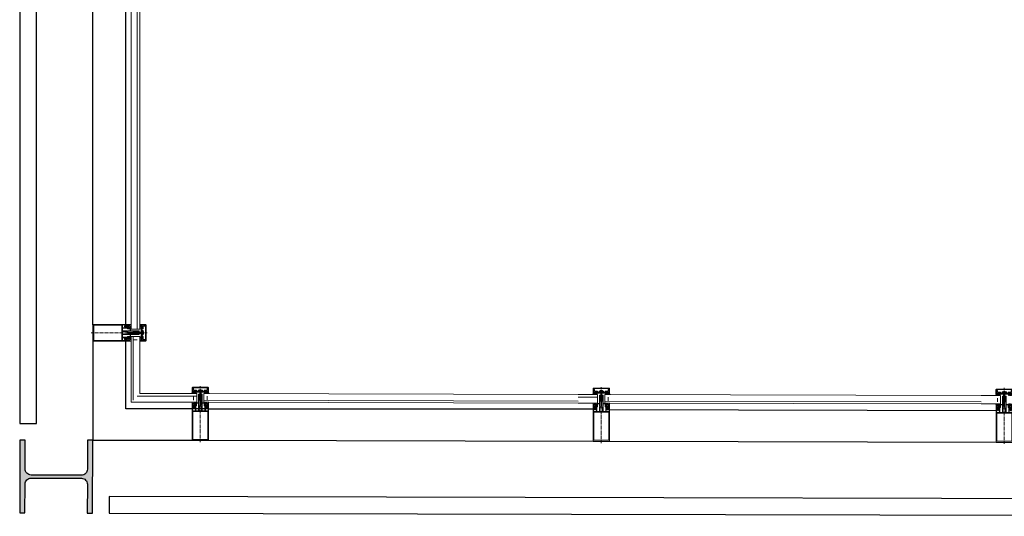
# Model space of a CAD drawing. Units: metres. Extents: x 587 to 951, y 167 to 411.
# Drawn here: x 751 to 754, y 311 to 313 of the extents above; entities that cross this region are included whole.
import ezdxf

# ---------------------------------------------------------------- set-up
doc = ezdxf.new("R2010")
doc.units = ezdxf.units.M
doc.layers.add('PROIEZIONE', color=251, linetype='Continuous')
doc.layers.add('SEZIONE', color=1, linetype='Continuous')

# ---------------------------------------------------------------- blocks, each defined once
blk = doc.blocks.new('PP_progetto$0$MONTANTE')
at = {"linetype": 'Continuous', "lineweight": 0}
for p, q in [((3289.6508, 671.935), (3289.6508, 671.9282)), ((3289.6508, 671.9263), (3289.6508, 671.9245)), ((3289.6508, 671.9226), (3289.6508, 671.9132)), ((3289.6508, 671.9113), (3289.6508, 671.9094)), ((3289.6508, 671.9076), (3289.6508, 671.8982)), ((3289.6508, 671.8963), (3289.6508, 671.8945)), ((3289.6508, 671.8926), (3289.6508, 671.8832)), ((3289.6508, 671.8813), (3289.6508, 671.8795)), ((3289.6508, 671.8776), (3289.6508, 671.8682)), ((3289.6508, 671.8663), (3289.6508, 671.8645)), ((3289.6508, 671.8626), (3289.6508, 671.8532)), ((3289.6274, 671.833), (3289.6274, 671.8398)), ((3289.6274, 671.8266), (3289.6274, 671.8298)), ((3289.6277, 671.8401), (3289.6356, 671.8401)), ((3289.6289, 671.8265), (3289.6289, 671.8251)), ((3289.6344, 671.8251), (3289.6344, 671.8265)), ((3289.6356, 671.8263), (3289.6347, 671.8263)), ((3289.6359, 671.8398), (3289.6359, 671.833)), ((3289.6359, 671.8298), (3289.6359, 671.8266)), ((3289.6377, 671.8401), (3289.6451, 671.8401)), ((3289.6466, 671.8248), (3289.6466, 671.8242)), ((3289.6508, 671.8513), (3289.6508, 671.8495)), ((3289.6508, 671.8476), (3289.6508, 671.8382)), ((3289.6508, 671.8364), (3289.6508, 671.8345)), ((3289.6508, 671.8326), (3289.6508, 671.8232)), ((3289.6551, 671.8242), (3289.6551, 671.8248)), ((3289.6566, 671.8401), (3289.6641, 671.8401)), ((3289.6659, 671.8266), (3289.6659, 671.8298)), ((3289.6667, 671.8272), (3289.6679, 671.8284)), ((3289.6723, 671.8284), (3289.6735, 671.8272)), ((3289.6743, 671.8298), (3289.6743, 671.8266)), ((3289.6255, 671.8141), (3289.6254, 671.8142)), ((3289.6327, 671.8187), (3289.6338, 671.8223)), ((3289.6349, 671.8181), (3289.6331, 671.8181)), ((3289.6342, 671.8226), (3289.6349, 671.8226)), ((3289.6354, 671.8221), (3289.6354, 671.8186)), ((3289.6356, 671.8141), (3289.6358, 671.8144)), ((3289.6361, 671.8141), (3289.6359, 671.8143)), ((3289.6394, 671.8191), (3289.6373, 671.8191)), ((3289.6394, 671.8141), (3289.6394, 671.8158)), ((3289.6468, 671.7994), (3289.6468, 671.8033)), ((3289.6483, 671.8081), (3289.6483, 671.8081)), ((3289.6533, 671.8171), (3289.6484, 671.8184)), ((3289.6533, 671.8156), (3289.6484, 671.817)), ((3289.6533, 671.8141), (3289.6484, 671.8155)), ((3289.6533, 671.8126), (3289.6484, 671.814)), ((3289.6533, 671.8111), (3289.6484, 671.8125)), ((3289.6533, 671.8096), (3289.6484, 671.811)), ((3289.6533, 671.8081), (3289.6484, 671.8094)), ((3289.6533, 671.8066), (3289.6484, 671.8079)), ((3289.6533, 671.8051), (3289.6484, 671.8064)), ((3289.6533, 671.8036), (3289.6484, 671.805)), ((3289.6533, 671.8021), (3289.6484, 671.8035)), ((3289.6533, 671.8006), (3289.6484, 671.802)), ((3289.6497, 671.8001), (3289.6484, 671.8005)), ((3289.6533, 671.7961), (3289.6484, 671.7975)), ((3289.6533, 671.7946), (3289.6484, 671.7959)), ((3289.6489, 671.7979), (3289.6489, 671.7952)), ((3289.6489, 671.796), (3289.6489, 671.7841)), ((3289.6531, 671.8187), (3289.649, 671.8198)), ((3289.6523, 671.8204), (3289.6499, 671.821)), ((3289.6533, 671.7976), (3289.6499, 671.7985)), ((3289.6508, 671.8214), (3289.6508, 671.8195)), ((3289.6508, 671.8176), (3289.6508, 671.8082)), ((3289.6508, 671.8064), (3289.6508, 671.8045)), ((3289.6508, 671.8026), (3289.6508, 671.7932)), ((3289.6529, 671.7952), (3289.6529, 671.7979)), ((3289.6529, 671.7841), (3289.6529, 671.796)), ((3289.6548, 671.8033), (3289.6548, 671.7994)), ((3289.6623, 671.8191), (3289.6643, 671.8191)), ((3289.6623, 671.8141), (3289.6623, 671.8158)), ((3289.6656, 671.8141), (3289.6646, 671.8141)), ((3289.6656, 671.8141), (3289.6659, 671.8144)), ((3289.6664, 671.8151), (3289.6665, 671.8151)), ((3289.6711, 671.8187), (3289.6722, 671.8223)), ((3289.6733, 671.8181), (3289.6716, 671.8181)), ((3289.6727, 671.8226), (3289.6733, 671.8226)), ((3289.6738, 671.8221), (3289.6738, 671.8186)), ((3289.6762, 671.8141), (3289.6763, 671.8143)), ((3289.627, 671.7817), (3289.627, 671.7709)), ((3289.6738, 671.7691), (3289.6278, 671.7691)), ((3289.6302, 671.7806), (3289.6302, 671.7826)), ((3289.6367, 671.7801), (3289.6307, 671.7801)), ((3289.6326, 671.7808), (3289.6313, 671.7822)), ((3289.6345, 671.7807), (3289.6329, 671.7807)), ((3289.634, 671.788), (3289.6339, 671.7881)), ((3289.6362, 671.7822), (3289.6348, 671.7808)), ((3289.6372, 671.7826), (3289.6372, 671.7806)), ((3289.6383, 671.7841), (3289.6373, 671.7841)), ((3289.6377, 671.788), (3289.6377, 671.788)), ((3289.6442, 671.7799), (3289.6575, 671.7799)), ((3289.6442, 671.778), (3289.6443, 671.778)), ((3289.6533, 671.7931), (3289.6484, 671.7945)), ((3289.6533, 671.7916), (3289.6484, 671.793)), ((3289.6533, 671.7901), (3289.6484, 671.7915)), ((3289.6533, 671.7886), (3289.6484, 671.79)), ((3289.6533, 671.7871), (3289.6484, 671.7885)), ((3289.6533, 671.7856), (3289.6484, 671.787)), ((3289.6533, 671.7841), (3289.6484, 671.7855)), ((3289.6508, 671.7914), (3289.6508, 671.7895)), ((3289.6508, 671.7876), (3289.6508, 671.7783)), ((3289.6508, 671.7764), (3289.6508, 671.7745)), ((3289.6508, 671.7726), (3289.6508, 671.7658)), ((3289.6575, 671.778), (3289.6575, 671.778)), ((3289.6641, 671.7879), (3289.6639, 671.7881)), ((3289.6645, 671.7806), (3289.6645, 671.7826)), ((3289.671, 671.7801), (3289.665, 671.7801)), ((3289.666, 671.7841), (3289.666, 671.7827)), ((3289.667, 671.782), (3289.667, 671.7839)), ((3289.6675, 671.7844), (3289.6685, 671.7844)), ((3289.6685, 671.7815), (3289.6675, 671.7815)), ((3289.669, 671.7839), (3289.669, 671.782)), ((3289.67, 671.7827), (3289.67, 671.7841)), ((3289.6715, 671.7826), (3289.6715, 671.7806))]:
    blk.add_line(p, q, dxfattribs=at)
for points in [[(3289.674, 671.8263), (3289.6732, 671.8263), (3289.673, 671.8263), (3289.6729, 671.8261), (3289.6728, 671.826), (3289.6728, 671.8259), (3289.6729, 671.8258), (3289.6729, 671.8257), (3289.6734, 671.8252), (3289.6737, 671.8251), (3289.6755, 671.8251), (3289.6757, 671.8251), (3289.6758, 671.8253), (3289.6758, 671.8254), (3289.6758, 671.9291), (3289.6758, 671.9293), (3289.6757, 671.9296), (3289.6755, 671.9298), (3289.6754, 671.9299), (3289.6751, 671.93), (3289.6748, 671.9301), (3289.6269, 671.9301), (3289.6266, 671.93), (3289.6264, 671.9299), (3289.6262, 671.9298), (3289.626, 671.9296), (3289.6259, 671.9293), (3289.6259, 671.9291), (3289.6259, 671.8254), (3289.6259, 671.8253), (3289.626, 671.8251), (3289.6262, 671.8251), (3289.628, 671.8251), (3289.6283, 671.8252), (3289.6288, 671.8257), (3289.6288, 671.8258), (3289.6289, 671.8259), (3289.6289, 671.826), (3289.6288, 671.8261), (3289.6287, 671.8263), (3289.6286, 671.8263), (3289.6277, 671.8263)], [(3289.6285, 671.8248), (3289.6274, 671.8251), (3289.6262, 671.8251), (3289.626, 671.8251), (3289.6259, 671.8249), (3289.6259, 671.8248), (3289.6259, 671.8152), (3289.6254, 671.8144), (3289.6254, 671.8143), (3289.6254, 671.8142), (3289.6255, 671.8141), (3289.6255, 671.8141), (3289.6256, 671.8141), (3289.6267, 671.8146), (3289.6284, 671.8146), (3289.6301, 671.8144), (3289.6318, 671.8142), (3289.6336, 671.8141), (3289.6353, 671.8141), (3289.6355, 671.8141), (3289.6357, 671.8142), (3289.6358, 671.8144), (3289.6358, 671.8146), (3289.6358, 671.8148), (3289.6357, 671.8149), (3289.6356, 671.8151), (3289.6354, 671.8151)], [(3289.6277, 671.8401), (3289.6275, 671.84), (3289.6274, 671.8399), (3289.6274, 671.8398)], [(3289.6274, 671.833), (3289.6274, 671.8328), (3289.6275, 671.8326), (3289.6277, 671.8325), (3289.6279, 671.8325), (3289.6281, 671.8325)], [(3289.6277, 671.8301), (3289.6275, 671.8301), (3289.6274, 671.83), (3289.6274, 671.8298)], [(3289.6274, 671.8266), (3289.6274, 671.8264), (3289.6275, 671.8263), (3289.6277, 671.8263)], [(3289.6277, 671.8301), (3289.6293, 671.8301), (3289.6295, 671.8301), (3289.6296, 671.8302), (3289.6296, 671.8304), (3289.6296, 671.8313)], [(3289.6351, 671.8325), (3289.6321, 671.8343), (3289.6319, 671.8344), (3289.6316, 671.8344), (3289.6314, 671.8344), (3289.6311, 671.8343), (3289.6281, 671.8325)], [(3289.6299, 671.8286), (3289.6296, 671.8285), (3289.6294, 671.8284), (3289.6282, 671.8272), (3289.6281, 671.8271), (3289.6281, 671.8269), (3289.6282, 671.8268), (3289.6284, 671.8267), (3289.6287, 671.8267)], [(3289.6285, 671.8248), (3289.6287, 671.8248), (3289.6288, 671.8249), (3289.6289, 671.8251)], [(3289.6289, 671.8265), (3289.6288, 671.8266), (3289.6288, 671.8266), (3289.6287, 671.8267)], [(3289.6299, 671.8316), (3289.6298, 671.8316), (3289.6296, 671.8314), (3289.6296, 671.8313)], [(3289.6299, 671.8316), (3289.6305, 671.8316), (3289.6316, 671.8322), (3289.6327, 671.8316), (3289.6333, 671.8316)], [(3289.6299, 671.8286), (3289.6307, 671.8284), (3289.6316, 671.8284), (3289.6325, 671.8284), (3289.6334, 671.8286)], [(3289.6306, 671.8274), (3289.6304, 671.8274), (3289.6302, 671.8273), (3289.6301, 671.8271), (3289.6301, 671.8269)], [(3289.6311, 671.8229), (3289.6301, 671.8251), (3289.6301, 671.8269)], [(3289.6306, 671.8274), (3289.6316, 671.8274), (3289.6326, 671.8274)], [(3289.6332, 671.8269), (3289.6332, 671.8251), (3289.6322, 671.8229)], [(3289.6332, 671.8269), (3289.6331, 671.8271), (3289.633, 671.8273), (3289.6328, 671.8274), (3289.6326, 671.8274)], [(3289.6336, 671.8313), (3289.6336, 671.8314), (3289.6335, 671.8316), (3289.6333, 671.8316)], [(3289.6345, 671.8267), (3289.6348, 671.8267), (3289.635, 671.8268), (3289.6351, 671.8269), (3289.6351, 671.8271), (3289.635, 671.8272), (3289.6338, 671.8284), (3289.6336, 671.8285), (3289.6334, 671.8286)], [(3289.6336, 671.8313), (3289.6336, 671.8304), (3289.6336, 671.8302), (3289.6338, 671.8301), (3289.6339, 671.8301), (3289.6356, 671.8301)], [(3289.6347, 671.8263), (3289.6345, 671.8263), (3289.6344, 671.8261), (3289.6344, 671.826), (3289.6344, 671.8259), (3289.6344, 671.8258), (3289.6344, 671.8257), (3289.635, 671.8252), (3289.6351, 671.8251), (3289.6352, 671.8251), (3289.6371, 671.8251), (3289.6372, 671.8251), (3289.6373, 671.8253), (3289.6373, 671.8254), (3289.6373, 671.8398)], [(3289.6345, 671.8267), (3289.6344, 671.8266), (3289.6344, 671.8265)], [(3289.6344, 671.8251), (3289.6344, 671.825), (3289.6345, 671.8249), (3289.6346, 671.8248), (3289.6347, 671.8248)], [(3289.6373, 671.8176), (3289.6373, 671.8248), (3289.6373, 671.8249), (3289.6372, 671.8251), (3289.6371, 671.8251), (3289.6358, 671.8251), (3289.6347, 671.8248)], [(3289.6351, 671.8325), (3289.6353, 671.8325), (3289.6355, 671.8325), (3289.6357, 671.8326), (3289.6358, 671.8328), (3289.6359, 671.833)], [(3289.6359, 671.8398), (3289.6358, 671.8399), (3289.6357, 671.84), (3289.6356, 671.8401)], [(3289.6359, 671.8298), (3289.6358, 671.83), (3289.6357, 671.8301), (3289.6356, 671.8301)], [(3289.6356, 671.8263), (3289.6357, 671.8263), (3289.6358, 671.8264), (3289.6359, 671.8266)], [(3289.6377, 671.8401), (3289.6375, 671.84), (3289.6374, 671.8399), (3289.6373, 671.8398)], [(3289.6394, 671.817), (3289.6394, 671.8251), (3289.6373, 671.8251)], [(3289.6453, 671.8398), (3289.6453, 671.8399), (3289.6452, 671.84), (3289.6451, 671.8401)], [(3289.6453, 671.8398), (3289.6453, 671.8254), (3289.6454, 671.8253), (3289.6455, 671.8251), (3289.6457, 671.8251), (3289.6463, 671.8251)], [(3289.6466, 671.8248), (3289.6465, 671.8249), (3289.6464, 671.8251), (3289.6463, 671.8251)], [(3289.6554, 671.8251), (3289.6553, 671.8251), (3289.6552, 671.8249), (3289.6551, 671.8248)], [(3289.6554, 671.8251), (3289.6561, 671.8251), (3289.6562, 671.8251), (3289.6563, 671.8253), (3289.6564, 671.8254), (3289.6564, 671.8398)], [(3289.6566, 671.8401), (3289.6565, 671.84), (3289.6564, 671.8399), (3289.6564, 671.8398)], [(3289.6578, 671.8169), (3289.6639, 671.8171), (3289.6641, 671.8171), (3289.6642, 671.8172), (3289.6643, 671.8174), (3289.6643, 671.8176), (3289.6643, 671.8248)], [(3289.6623, 671.817), (3289.6623, 671.8251), (3289.6646, 671.8251)], [(3289.6643, 671.8398), (3289.6643, 671.8399), (3289.6642, 671.84), (3289.6641, 671.8401)], [(3289.6643, 671.8398), (3289.6643, 671.8254), (3289.6644, 671.8253), (3289.6645, 671.8251), (3289.6646, 671.8251), (3289.6665, 671.8251), (3289.6667, 671.8252), (3289.6672, 671.8257), (3289.6674, 671.8259), (3289.6674, 671.826), (3289.6673, 671.8261), (3289.6672, 671.8263), (3289.667, 671.8263), (3289.6661, 671.8263)], [(3289.6646, 671.8251), (3289.6645, 671.8251), (3289.6644, 671.8249), (3289.6643, 671.8248)], [(3289.6646, 671.8251), (3289.6659, 671.8251), (3289.667, 671.8248), (3289.6671, 671.8248), (3289.6672, 671.8249), (3289.6673, 671.825), (3289.6674, 671.8251)], [(3289.6706, 671.8343), (3289.6736, 671.8325), (3289.6738, 671.8325), (3289.674, 671.8325), (3289.6742, 671.8326), (3289.6743, 671.8328), (3289.6743, 671.833), (3289.6743, 671.8398), (3289.6743, 671.8399), (3289.6742, 671.84), (3289.674, 671.8401), (3289.6661, 671.8401), (3289.666, 671.84), (3289.6659, 671.8399), (3289.6659, 671.8398), (3289.6659, 671.833), (3289.6659, 671.8328), (3289.666, 671.8326), (3289.6662, 671.8325), (3289.6664, 671.8325), (3289.6666, 671.8325), (3289.6696, 671.8343)], [(3289.6661, 671.8301), (3289.666, 671.8301), (3289.6659, 671.83), (3289.6659, 671.8298)], [(3289.6659, 671.8266), (3289.6659, 671.8264), (3289.666, 671.8263), (3289.6661, 671.8263)], [(3289.6661, 671.8301), (3289.6678, 671.8301), (3289.6679, 671.8301), (3289.6681, 671.8302), (3289.6681, 671.8304), (3289.6681, 671.8313)], [(3289.6667, 671.8272), (3289.6666, 671.8271), (3289.6666, 671.8269), (3289.6667, 671.8268), (3289.6669, 671.8267)], [(3289.6674, 671.8251), (3289.6674, 671.8265), (3289.6672, 671.8266), (3289.6672, 671.8267), (3289.6669, 671.8267)], [(3289.6683, 671.8286), (3289.6681, 671.8285), (3289.6679, 671.8284)], [(3289.6684, 671.8316), (3289.6682, 671.8316), (3289.6681, 671.8314), (3289.6681, 671.8313)], [(3289.6683, 671.8286), (3289.6692, 671.8284), (3289.6701, 671.8284), (3289.671, 671.8284), (3289.6719, 671.8286)], [(3289.6684, 671.8316), (3289.669, 671.8316), (3289.6701, 671.8322), (3289.6712, 671.8316), (3289.6718, 671.8316)], [(3289.6691, 671.8274), (3289.6689, 671.8274), (3289.6687, 671.8273), (3289.6686, 671.8271), (3289.6685, 671.8269), (3289.6685, 671.8251), (3289.6696, 671.8229), (3289.6697, 671.8228), (3289.6699, 671.8226), (3289.6701, 671.8226), (3289.6703, 671.8226), (3289.6705, 671.8228), (3289.6706, 671.8229), (3289.6716, 671.8251), (3289.6716, 671.8269), (3289.6716, 671.8271), (3289.6715, 671.8273), (3289.6713, 671.8274), (3289.6711, 671.8274)], [(3289.6691, 671.8274), (3289.6701, 671.8274), (3289.6711, 671.8274)], [(3289.6706, 671.8343), (3289.6704, 671.8344), (3289.6701, 671.8344), (3289.6698, 671.8344), (3289.6696, 671.8343)], [(3289.6721, 671.8313), (3289.6721, 671.8314), (3289.6719, 671.8316), (3289.6718, 671.8316)], [(3289.6723, 671.8284), (3289.6721, 671.8285), (3289.6719, 671.8286)], [(3289.6721, 671.8313), (3289.6721, 671.8304), (3289.6721, 671.8302), (3289.6722, 671.8301), (3289.6724, 671.8301), (3289.674, 671.8301)], [(3289.6733, 671.8267), (3289.673, 671.8267), (3289.6729, 671.8266), (3289.6728, 671.8265), (3289.6728, 671.8251), (3289.6729, 671.8249), (3289.673, 671.8248), (3289.6732, 671.8248), (3289.6743, 671.8251), (3289.6755, 671.8251)], [(3289.6733, 671.8267), (3289.6735, 671.8268), (3289.6736, 671.8269), (3289.6736, 671.8271), (3289.6735, 671.8272)], [(3289.6743, 671.8298), (3289.6743, 671.83), (3289.6742, 671.8301), (3289.674, 671.8301)], [(3289.674, 671.8263), (3289.6742, 671.8263), (3289.6743, 671.8264), (3289.6743, 671.8266)], [(3289.6758, 671.8248), (3289.6758, 671.8249), (3289.6757, 671.8251), (3289.6755, 671.8251)], [(3289.6758, 671.8248), (3289.6758, 671.8152), (3289.6763, 671.8144)], [(3289.63, 671.8161), (3289.6299, 671.816), (3289.63, 671.8158), (3289.6301, 671.8157)], [(3289.6307, 671.8162), (3289.6305, 671.8162), (3289.6303, 671.8162), (3289.6301, 671.8162), (3289.63, 671.8161)], [(3289.6301, 671.8157), (3289.6311, 671.8155), (3289.6322, 671.8152), (3289.6332, 671.8151), (3289.6343, 671.8151), (3289.6354, 671.8151)], [(3289.6307, 671.8162), (3289.6314, 671.8159), (3289.6321, 671.8156), (3289.6329, 671.8154), (3289.6337, 671.8153), (3289.6345, 671.8153), (3289.6353, 671.8153)], [(3289.6311, 671.8229), (3289.6312, 671.8228), (3289.6314, 671.8226), (3289.6316, 671.8226), (3289.6318, 671.8226), (3289.632, 671.8228), (3289.6322, 671.8229)], [(3289.6327, 671.8187), (3289.6327, 671.8186), (3289.6327, 671.8184), (3289.6328, 671.8182), (3289.633, 671.8181), (3289.6331, 671.8181)], [(3289.6342, 671.8226), (3289.634, 671.8225), (3289.6339, 671.8224), (3289.6338, 671.8223)], [(3289.6354, 671.8221), (3289.6353, 671.8223), (3289.6352, 671.8224), (3289.635, 671.8226), (3289.6349, 671.8226)], [(3289.6349, 671.8181), (3289.635, 671.8181), (3289.6352, 671.8183), (3289.6353, 671.8184), (3289.6354, 671.8186)], [(3289.6359, 671.8147), (3289.6358, 671.8149), (3289.6357, 671.8151), (3289.6355, 671.8152), (3289.6353, 671.8153)], [(3289.6359, 671.8147), (3289.6359, 671.8144), (3289.6359, 671.8143), (3289.636, 671.8141), (3289.6362, 671.8141), (3289.6371, 671.8141), (3289.6372, 671.8141), (3289.6373, 671.8143), (3289.6373, 671.8144), (3289.6373, 671.8152)], [(3289.6373, 671.8176), (3289.6374, 671.8174), (3289.6375, 671.8172), (3289.6377, 671.8171), (3289.6378, 671.8171)], [(3289.6378, 671.8157), (3289.6377, 671.8157), (3289.6375, 671.8156), (3289.6374, 671.8154), (3289.6373, 671.8152)], [(3289.6378, 671.8157), (3289.6439, 671.8159), (3289.6441, 671.8159), (3289.6442, 671.8161), (3289.6443, 671.8162), (3289.6444, 671.8164), (3289.6443, 671.8166), (3289.6442, 671.8167), (3289.6441, 671.8169), (3289.6439, 671.8169), (3289.6378, 671.8171)], [(3289.6463, 671.8239), (3289.6456, 671.8236), (3289.6454, 671.8235), (3289.6453, 671.8234), (3289.6453, 671.8054), (3289.6454, 671.8053), (3289.6455, 671.8051), (3289.6457, 671.8051), (3289.647, 671.8051), (3289.6477, 671.8058), (3289.6477, 671.8063), (3289.6466, 671.8063), (3289.6466, 671.8078), (3289.6489, 671.8091), (3289.6489, 671.8211)], [(3289.6474, 671.8051), (3289.6457, 671.8051), (3289.6455, 671.8051), (3289.6454, 671.8049), (3289.6453, 671.8048), (3289.6453, 671.7906), (3289.6454, 671.7904), (3289.6455, 671.7903), (3289.6457, 671.7902), (3289.6459, 671.7901), (3289.6474, 671.7901), (3289.6475, 671.7902), (3289.6476, 671.7903), (3289.6477, 671.7904), (3289.6477, 671.7913), (3289.6466, 671.7913), (3289.6466, 671.7928), (3289.6468, 671.7928), (3289.6468, 671.7966)], [(3289.6463, 671.8239), (3289.6465, 671.824), (3289.6466, 671.8242)], [(3289.6471, 671.8036), (3289.6478, 671.8036), (3289.6481, 671.8036), (3289.6484, 671.8037), (3289.6486, 671.8039), (3289.6487, 671.8041), (3289.6488, 671.8044), (3289.6489, 671.8046), (3289.6489, 671.8077), (3289.6488, 671.8079), (3289.6487, 671.808), (3289.6485, 671.8081), (3289.6483, 671.8082), (3289.6481, 671.8081), (3289.6468, 671.8074), (3289.6468, 671.8065), (3289.6477, 671.8063), (3289.6477, 671.8054)], [(3289.6471, 671.8036), (3289.647, 671.8036), (3289.6469, 671.8035), (3289.6468, 671.8033)], [(3289.6468, 671.7994), (3289.6469, 671.7991), (3289.647, 671.799), (3289.6472, 671.7989), (3289.6474, 671.7988), (3289.6476, 671.7989)], [(3289.647, 671.7968), (3289.6469, 671.7967), (3289.6468, 671.7966)], [(3289.647, 671.7968), (3289.6508, 671.7991), (3289.6547, 671.7968)], [(3289.6474, 671.8051), (3289.6475, 671.8051), (3289.6476, 671.8053), (3289.6477, 671.8054)], [(3289.6541, 671.7989), (3289.6516, 671.8004), (3289.6513, 671.8005), (3289.651, 671.8006), (3289.6507, 671.8006), (3289.6504, 671.8005), (3289.6501, 671.8004), (3289.6476, 671.7989)], [(3289.6529, 671.7997), (3289.6529, 671.8181), (3289.6508, 671.8224), (3289.6489, 671.8181), (3289.6489, 671.7997)], [(3289.6529, 671.8211), (3289.6529, 671.8091), (3289.6551, 671.8078), (3289.6551, 671.8063), (3289.654, 671.8063), (3289.654, 671.8058), (3289.6547, 671.8051), (3289.6561, 671.8051), (3289.6562, 671.8051), (3289.6563, 671.8053), (3289.6564, 671.8054), (3289.6564, 671.8234), (3289.6563, 671.8235), (3289.6562, 671.8236), (3289.6561, 671.8236), (3289.6554, 671.8239)], [(3289.6536, 671.8081), (3289.6534, 671.8082), (3289.6532, 671.8081), (3289.653, 671.808), (3289.6529, 671.8079), (3289.6529, 671.8077), (3289.6529, 671.8046), (3289.6529, 671.8044), (3289.653, 671.8041), (3289.6531, 671.8039), (3289.6533, 671.8037), (3289.6536, 671.8036), (3289.6539, 671.8036), (3289.6546, 671.8036)], [(3289.654, 671.8054), (3289.654, 671.8063), (3289.6548, 671.8065), (3289.6548, 671.8074), (3289.6536, 671.8081)], [(3289.654, 671.8054), (3289.6541, 671.8053), (3289.6542, 671.8051), (3289.6543, 671.8051)], [(3289.6548, 671.7966), (3289.6548, 671.7928), (3289.6551, 671.7928), (3289.6551, 671.7913), (3289.654, 671.7913), (3289.654, 671.7904), (3289.6541, 671.7903), (3289.6542, 671.7902), (3289.6543, 671.7901), (3289.6558, 671.7901), (3289.656, 671.7902), (3289.6562, 671.7903), (3289.6563, 671.7904), (3289.6564, 671.7906), (3289.6564, 671.8048), (3289.6563, 671.8049), (3289.6562, 671.8051), (3289.6561, 671.8051), (3289.6543, 671.8051)], [(3289.6541, 671.7989), (3289.6543, 671.7988), (3289.6545, 671.7989), (3289.6547, 671.799), (3289.6548, 671.7991), (3289.6548, 671.7994)], [(3289.6548, 671.8033), (3289.6548, 671.8035), (3289.6547, 671.8036), (3289.6546, 671.8036)], [(3289.6548, 671.7966), (3289.6548, 671.7967), (3289.6547, 671.7968)], [(3289.6551, 671.8242), (3289.6552, 671.824), (3289.6552, 671.8239), (3289.6554, 671.8239)], [(3289.6578, 671.8169), (3289.6576, 671.8169), (3289.6575, 671.8167), (3289.6574, 671.8166), (3289.6573, 671.8164), (3289.6574, 671.8162), (3289.6575, 671.8161), (3289.6576, 671.8159), (3289.6578, 671.8159)], [(3289.6643, 671.8144), (3289.6643, 671.8152), (3289.6643, 671.8154), (3289.6642, 671.8156), (3289.6641, 671.8157), (3289.6639, 671.8157), (3289.6578, 671.8159)], [(3289.6643, 671.8144), (3289.6644, 671.8143), (3289.6645, 671.8141), (3289.6646, 671.8141)], [(3289.6656, 671.8141), (3289.6657, 671.8141), (3289.6658, 671.8143), (3289.6659, 671.8144)], [(3289.6664, 671.8153), (3289.6662, 671.8152), (3289.666, 671.8151), (3289.6659, 671.8149), (3289.6659, 671.8147), (3289.6659, 671.8144)], [(3289.6664, 671.8151), (3289.6662, 671.8151), (3289.666, 671.8149), (3289.6659, 671.8148), (3289.6659, 671.8146), (3289.6659, 671.8144), (3289.666, 671.8142), (3289.6662, 671.8141), (3289.6664, 671.8141)], [(3289.6664, 671.8151), (3289.6674, 671.8151), (3289.6685, 671.8151), (3289.6696, 671.8152), (3289.6706, 671.8155), (3289.6716, 671.8157), (3289.6717, 671.8158), (3289.6718, 671.8159), (3289.6718, 671.816), (3289.6717, 671.8161), (3289.6716, 671.8162), (3289.6714, 671.8162), (3289.6712, 671.8162), (3289.6711, 671.8162)], [(3289.6664, 671.8153), (3289.6672, 671.8153), (3289.668, 671.8153), (3289.6688, 671.8154), (3289.6696, 671.8156), (3289.6703, 671.8159), (3289.6711, 671.8162)], [(3289.6664, 671.8141), (3289.6681, 671.8141), (3289.6699, 671.8142), (3289.6716, 671.8144), (3289.6733, 671.8146)], [(3289.6711, 671.8187), (3289.6711, 671.8186), (3289.6712, 671.8184), (3289.6713, 671.8182), (3289.6714, 671.8181), (3289.6716, 671.8181)], [(3289.6727, 671.8226), (3289.6725, 671.8225), (3289.6723, 671.8224), (3289.6722, 671.8223)], [(3289.6738, 671.8221), (3289.6738, 671.8223), (3289.6737, 671.8224), (3289.6735, 671.8226), (3289.6733, 671.8226)], [(3289.6733, 671.8181), (3289.6735, 671.8181), (3289.6737, 671.8183), (3289.6738, 671.8184), (3289.6738, 671.8186)], [(3289.6761, 671.8141), (3289.6749, 671.8146), (3289.6733, 671.8146)], [(3289.6761, 671.8141), (3289.6762, 671.8141), (3289.6763, 671.8141), (3289.6763, 671.8142), (3289.6763, 671.8143), (3289.6763, 671.8144)], [(3289.6251, 671.7882), (3289.6249, 671.7883), (3289.6248, 671.7883), (3289.6246, 671.7882), (3289.6246, 671.7881), (3289.6246, 671.7879)], [(3289.6259, 671.7846), (3289.6257, 671.7866), (3289.6254, 671.787), (3289.6251, 671.7873), (3289.6246, 671.7879)], [(3289.6251, 671.7882), (3289.6276, 671.7865), (3289.6278, 671.7863), (3289.628, 671.7863), (3289.6281, 671.7863), (3289.6283, 671.7864), (3289.6284, 671.7865), (3289.6293, 671.788)], [(3289.6258, 671.7711), (3289.6258, 671.7841), (3289.627, 671.7841), (3289.6271, 671.7829)], [(3289.6258, 671.7711), (3289.6259, 671.7707), (3289.626, 671.7703), (3289.6262, 671.77), (3289.6264, 671.7697), (3289.6267, 671.7695), (3289.627, 671.7693), (3289.6274, 671.7691), (3289.6278, 671.7691)], [(3289.6259, 671.7846), (3289.626, 671.7844), (3289.6261, 671.7842), (3289.6262, 671.7841), (3289.6264, 671.7841)], [(3289.6314, 671.7825), (3289.6315, 671.7825), (3289.6316, 671.7826), (3289.6317, 671.7826), (3289.6317, 671.7827), (3289.6317, 671.7841), (3289.6317, 671.7843), (3289.6315, 671.7844), (3289.6313, 671.7844), (3289.6303, 671.7841), (3289.6264, 671.7841)], [(3289.627, 671.7817), (3289.6273, 671.7818), (3289.6275, 671.7819), (3289.6276, 671.782), (3289.6277, 671.7823), (3289.6276, 671.7825), (3289.6275, 671.7827), (3289.6273, 671.7829), (3289.6271, 671.7829)], [(3289.627, 671.7709), (3289.6271, 671.7706), (3289.6272, 671.7704), (3289.6273, 671.7703), (3289.6275, 671.7702), (3289.6278, 671.7701), (3289.628, 671.7702), (3289.6282, 671.7702), (3289.6284, 671.7704), (3289.6733, 671.7704), (3289.6734, 671.7702), (3289.6736, 671.7702), (3289.6739, 671.7701), (3289.6741, 671.7702), (3289.6743, 671.7703), (3289.6745, 671.7704), (3289.6746, 671.7706), (3289.6746, 671.7709), (3289.6746, 671.7817)], [(3289.6305, 671.7829), (3289.6314, 671.7829), (3289.6316, 671.7829), (3289.6317, 671.7831), (3289.6317, 671.7832), (3289.6317, 671.7833), (3289.6316, 671.7835), (3289.6311, 671.784), (3289.631, 671.7841), (3289.6309, 671.7841), (3289.6274, 671.7841), (3289.6273, 671.7841), (3289.6272, 671.784), (3289.6272, 671.7831), (3289.6273, 671.783), (3289.6274, 671.7829), (3289.6279, 671.7829)], [(3289.6282, 671.7826), (3289.6282, 671.7817), (3289.6272, 671.7807), (3289.6272, 671.7801), (3289.6289, 671.7737), (3289.6291, 671.7735), (3289.6292, 671.7734), (3289.6294, 671.7733), (3289.6303, 671.7733), (3289.6305, 671.7734), (3289.6306, 671.7735), (3289.6306, 671.7736), (3289.6306, 671.7776)], [(3289.6282, 671.7826), (3289.6282, 671.7827), (3289.6281, 671.7829), (3289.6279, 671.7829)], [(3289.6298, 671.788), (3289.6297, 671.7881), (3289.6295, 671.7881), (3289.6294, 671.7881), (3289.6293, 671.788)], [(3289.6298, 671.788), (3289.6303, 671.787), (3289.6304, 671.7869), (3289.6306, 671.7869), (3289.6307, 671.7869), (3289.6308, 671.787), (3289.6314, 671.788)], [(3289.6305, 671.7829), (3289.6304, 671.7829), (3289.6303, 671.7827), (3289.6302, 671.7826)], [(3289.6302, 671.7806), (3289.6303, 671.7804), (3289.6304, 671.7802), (3289.6305, 671.7801), (3289.6307, 671.7801)], [(3289.6311, 671.7781), (3289.6309, 671.7781), (3289.6308, 671.778), (3289.6307, 671.7778), (3289.6306, 671.7776)], [(3289.6311, 671.7781), (3289.6387, 671.7781), (3289.6389, 671.7782), (3289.6391, 671.7783), (3289.6392, 671.7784), (3289.6392, 671.7786), (3289.6392, 671.7811)], [(3289.6314, 671.7825), (3289.6313, 671.7825), (3289.6312, 671.7824), (3289.6312, 671.7823), (3289.6313, 671.7822)], [(3289.6319, 671.788), (3289.6318, 671.7881), (3289.6316, 671.7881), (3289.6315, 671.7881), (3289.6314, 671.788)], [(3289.6319, 671.788), (3289.6324, 671.787), (3289.6325, 671.7869), (3289.6327, 671.7869), (3289.6328, 671.7869), (3289.6329, 671.787), (3289.6335, 671.788)], [(3289.6326, 671.7808), (3289.6328, 671.7807), (3289.6329, 671.7807)], [(3289.634, 671.788), (3289.6339, 671.7881), (3289.6337, 671.7881), (3289.6336, 671.7881), (3289.6335, 671.788)], [(3289.634, 671.788), (3289.6345, 671.787), (3289.6346, 671.7869), (3289.6348, 671.7869), (3289.6349, 671.7869), (3289.635, 671.787), (3289.6356, 671.788)], [(3289.6345, 671.7807), (3289.6347, 671.7807), (3289.6348, 671.7808)], [(3289.6361, 671.788), (3289.636, 671.7881), (3289.6358, 671.7881), (3289.6357, 671.7881), (3289.6356, 671.788)], [(3289.6648, 671.7829), (3289.6657, 671.7829), (3289.6659, 671.7829), (3289.666, 671.7831), (3289.666, 671.7832), (3289.666, 671.7834), (3289.666, 671.7835), (3289.6659, 671.7836), (3289.6655, 671.784), (3289.6653, 671.7841), (3289.6364, 671.7841), (3289.6362, 671.784), (3289.6358, 671.7836), (3289.6357, 671.7834), (3289.6357, 671.7832), (3289.6357, 671.7831), (3289.6359, 671.7829), (3289.636, 671.7829), (3289.6369, 671.7829)], [(3289.6362, 671.7822), (3289.6362, 671.7823), (3289.6362, 671.7824), (3289.6361, 671.7825), (3289.636, 671.7825)], [(3289.6361, 671.788), (3289.6366, 671.787), (3289.6367, 671.7869), (3289.6369, 671.7869), (3289.637, 671.7869), (3289.6371, 671.787), (3289.6376, 671.788)], [(3289.6367, 671.7801), (3289.6369, 671.7801), (3289.6371, 671.7802), (3289.6372, 671.7804), (3289.6372, 671.7806)], [(3289.6372, 671.7826), (3289.6372, 671.7827), (3289.6371, 671.7829), (3289.6369, 671.7829)], [(3289.6382, 671.788), (3289.6381, 671.7881), (3289.6379, 671.7881), (3289.6378, 671.7881), (3289.6376, 671.788)], [(3289.6382, 671.788), (3289.6386, 671.7873), (3289.6386, 671.7871), (3289.6386, 671.7844)], [(3289.6383, 671.7841), (3289.6385, 671.7841), (3289.6386, 671.7842), (3289.6386, 671.7844)], [(3289.6397, 671.7816), (3289.6395, 671.7816), (3289.6394, 671.7815), (3289.6393, 671.7813), (3289.6392, 671.7811)], [(3289.6397, 671.7816), (3289.6506, 671.7816), (3289.6508, 671.7819), (3289.6511, 671.7816), (3289.662, 671.7816)], [(3289.6429, 671.7813), (3289.6429, 671.7806), (3289.6429, 671.7805), (3289.643, 671.7804), (3289.6441, 671.7801)], [(3289.6442, 671.7799), (3289.6442, 671.78), (3289.6441, 671.7801)], [(3289.6442, 671.7799), (3289.6442, 671.778), (3289.6443, 671.7779), (3289.6444, 671.7778), (3289.6445, 671.7778), (3289.6572, 671.7778), (3289.6573, 671.7778), (3289.6574, 671.7779), (3289.6575, 671.778), (3289.6575, 671.7799)], [(3289.6576, 671.7801), (3289.6575, 671.78), (3289.6575, 671.7799)], [(3289.6576, 671.7801), (3289.6587, 671.7804), (3289.6588, 671.7805), (3289.6588, 671.7806), (3289.6588, 671.7813)], [(3289.6625, 671.7811), (3289.6625, 671.7813), (3289.6624, 671.7815), (3289.6622, 671.7816), (3289.662, 671.7816)], [(3289.6625, 671.7811), (3289.6625, 671.7786), (3289.6625, 671.7784), (3289.6626, 671.7783), (3289.6628, 671.7782), (3289.663, 671.7781), (3289.6706, 671.7781)], [(3289.6646, 671.787), (3289.6641, 671.788), (3289.6639, 671.7881), (3289.6638, 671.7881), (3289.6636, 671.7881), (3289.6635, 671.788), (3289.6631, 671.7873), (3289.6631, 671.7871), (3289.6631, 671.7844), (3289.6631, 671.7842), (3289.6632, 671.7841), (3289.6634, 671.7841), (3289.6644, 671.7841)], [(3289.6644, 671.7841), (3289.6646, 671.7841), (3289.6656, 671.7844)], [(3289.6648, 671.7829), (3289.6646, 671.7829), (3289.6645, 671.7827), (3289.6645, 671.7826)], [(3289.6645, 671.7806), (3289.6645, 671.7804), (3289.6646, 671.7802), (3289.6648, 671.7801), (3289.665, 671.7801)], [(3289.6646, 671.787), (3289.6647, 671.7869), (3289.6648, 671.7869), (3289.665, 671.7869), (3289.6651, 671.787)], [(3289.6667, 671.787), (3289.6661, 671.788), (3289.666, 671.7881), (3289.6659, 671.7881), (3289.6657, 671.7881), (3289.6656, 671.788), (3289.6651, 671.787)], [(3289.6658, 671.7825), (3289.6657, 671.7825), (3289.6656, 671.7825), (3289.6655, 671.7824), (3289.6655, 671.7823), (3289.6656, 671.7822), (3289.6669, 671.7808), (3289.667, 671.7807), (3289.6672, 671.7807), (3289.6687, 671.7807), (3289.6689, 671.7807), (3289.6691, 671.7808), (3289.6704, 671.7822), (3289.6705, 671.7823), (3289.6705, 671.7824), (3289.6704, 671.7825), (3289.6703, 671.7825), (3289.6702, 671.7825)], [(3289.666, 671.7841), (3289.6659, 671.7843), (3289.6658, 671.7844), (3289.6656, 671.7844)], [(3289.6658, 671.7825), (3289.6659, 671.7826), (3289.666, 671.7826), (3289.666, 671.7827)], [(3289.6667, 671.787), (3289.6668, 671.7869), (3289.6669, 671.7869), (3289.6671, 671.7869), (3289.6672, 671.787)], [(3289.6675, 671.7844), (3289.6673, 671.7844), (3289.6671, 671.7843), (3289.667, 671.7841), (3289.667, 671.7839)], [(3289.667, 671.782), (3289.667, 671.7818), (3289.6671, 671.7817), (3289.6673, 671.7816), (3289.6675, 671.7815)], [(3289.6688, 671.787), (3289.6682, 671.788), (3289.6681, 671.7881), (3289.668, 671.7881), (3289.6678, 671.7881), (3289.6677, 671.788), (3289.6672, 671.787)], [(3289.669, 671.7839), (3289.6689, 671.7841), (3289.6688, 671.7843), (3289.6687, 671.7844), (3289.6685, 671.7844)], [(3289.6685, 671.7815), (3289.6686, 671.7816), (3289.6688, 671.7817), (3289.6689, 671.7818), (3289.669, 671.782)], [(3289.6688, 671.787), (3289.6689, 671.7869), (3289.669, 671.7869), (3289.6692, 671.7869), (3289.6693, 671.787)], [(3289.6709, 671.787), (3289.6704, 671.788), (3289.6702, 671.7881), (3289.6701, 671.7881), (3289.6699, 671.7881), (3289.6698, 671.788), (3289.6693, 671.787)], [(3289.6704, 671.7844), (3289.6702, 671.7844), (3289.67, 671.7843), (3289.67, 671.7841)], [(3289.6738, 671.7829), (3289.6743, 671.7829), (3289.6744, 671.783), (3289.6745, 671.7831), (3289.6745, 671.784), (3289.6744, 671.7841), (3289.6743, 671.7841), (3289.6708, 671.7841), (3289.6707, 671.7841), (3289.6706, 671.784), (3289.6701, 671.7835), (3289.67, 671.7833), (3289.67, 671.7832), (3289.67, 671.7831), (3289.6701, 671.7829), (3289.6703, 671.7829), (3289.6712, 671.7829)], [(3289.67, 671.7827), (3289.67, 671.7826), (3289.6701, 671.7826), (3289.6702, 671.7825)], [(3289.6704, 671.7844), (3289.6714, 671.7841), (3289.6753, 671.7841), (3289.6755, 671.7841), (3289.6756, 671.7842), (3289.6758, 671.7844), (3289.6758, 671.7846), (3289.676, 671.7866)], [(3289.6711, 671.7776), (3289.6711, 671.7778), (3289.671, 671.778), (3289.6708, 671.7781), (3289.6706, 671.7781)], [(3289.6709, 671.787), (3289.671, 671.7869), (3289.6711, 671.7869), (3289.6713, 671.7869), (3289.6714, 671.787)], [(3289.671, 671.7801), (3289.6712, 671.7801), (3289.6714, 671.7802), (3289.6715, 671.7804), (3289.6715, 671.7806)], [(3289.6711, 671.7776), (3289.6711, 671.7736), (3289.6711, 671.7735), (3289.6712, 671.7734), (3289.6714, 671.7733), (3289.6724, 671.7733), (3289.6726, 671.7733), (3289.6727, 671.7734), (3289.6727, 671.7735), (3289.6745, 671.7801), (3289.6745, 671.7807), (3289.6735, 671.7817), (3289.6735, 671.7826)], [(3289.6715, 671.7826), (3289.6715, 671.7827), (3289.6714, 671.7829), (3289.6712, 671.7829)], [(3289.6733, 671.7865), (3289.6725, 671.788), (3289.6723, 671.7881), (3289.6722, 671.7881), (3289.672, 671.7881), (3289.6719, 671.788), (3289.6714, 671.787)], [(3289.6733, 671.7865), (3289.6734, 671.7864), (3289.6736, 671.7863), (3289.6737, 671.7863), (3289.6739, 671.7863), (3289.6741, 671.7865)], [(3289.6738, 671.7829), (3289.6736, 671.7829), (3289.6735, 671.7827), (3289.6735, 671.7826)], [(3289.6738, 671.7691), (3289.6742, 671.7691), (3289.6746, 671.7693), (3289.6749, 671.7695), (3289.6752, 671.7697), (3289.6755, 671.77), (3289.6757, 671.7703), (3289.6758, 671.7707), (3289.6758, 671.7711)], [(3289.6746, 671.7829), (3289.6743, 671.7829), (3289.6741, 671.7827), (3289.674, 671.7825), (3289.674, 671.7823), (3289.674, 671.782), (3289.6742, 671.7819), (3289.6744, 671.7818), (3289.6746, 671.7817)], [(3289.6766, 671.7873), (3289.6771, 671.7879), (3289.6771, 671.7881), (3289.6771, 671.7882), (3289.6769, 671.7883), (3289.6767, 671.7883), (3289.6766, 671.7882), (3289.6741, 671.7865)], [(3289.6746, 671.7829), (3289.6746, 671.7841), (3289.6758, 671.7841), (3289.6758, 671.7711)], [(3289.6766, 671.7873), (3289.6763, 671.787), (3289.676, 671.7866)]]:
    blk.add_lwpolyline(points, dxfattribs=at)
for points in [[(3289.6279, 671.9262), (3289.6279, 671.8424), (3289.6279, 671.8422), (3289.628, 671.8421), (3289.6282, 671.8421), (3289.6735, 671.8421), (3289.6737, 671.8421), (3289.6738, 671.8422), (3289.6738, 671.8424), (3289.6738, 671.9262), (3289.6738, 671.9263), (3289.6737, 671.9264), (3289.6735, 671.9265), (3289.6282, 671.9265), (3289.628, 671.9264), (3289.6279, 671.9263)], [(3289.6548, 671.8401), (3289.6468, 671.8401), (3289.6468, 671.8271), (3289.6469, 671.8269), (3289.647, 671.8267), (3289.6472, 671.8266), (3289.6474, 671.8266), (3289.6543, 671.8266), (3289.6546, 671.8266), (3289.6547, 671.8267), (3289.6548, 671.8269), (3289.6548, 671.8271)], [(3289.6284, 671.8226), (3289.6282, 671.8226), (3289.628, 671.8224), (3289.6279, 671.8223), (3289.6279, 671.8221), (3289.6279, 671.8186), (3289.6279, 671.8184), (3289.628, 671.8183), (3289.6282, 671.8181), (3289.6284, 671.8181), (3289.6301, 671.8181), (3289.6303, 671.8181), (3289.6304, 671.8182), (3289.6305, 671.8184), (3289.6306, 671.8186), (3289.6306, 671.8187), (3289.6295, 671.8223), (3289.6294, 671.8224), (3289.6292, 671.8225), (3289.629, 671.8226)], [(3289.6455, 671.8051), (3289.6457, 671.8051), (3289.647, 671.8051)], [(3289.6668, 671.8226), (3289.6667, 671.8226), (3289.6665, 671.8224), (3289.6664, 671.8223), (3289.6663, 671.8221), (3289.6663, 671.8186), (3289.6664, 671.8184), (3289.6665, 671.8183), (3289.6667, 671.8181), (3289.6668, 671.8181), (3289.6686, 671.8181), (3289.6687, 671.8181), (3289.6689, 671.8182), (3289.669, 671.8184), (3289.6691, 671.8186), (3289.669, 671.8187), (3289.668, 671.8223), (3289.6679, 671.8224), (3289.6677, 671.8225), (3289.6675, 671.8226)], [(3289.6347, 671.7839), (3289.6347, 671.7841), (3289.6346, 671.7843), (3289.6344, 671.7844), (3289.6342, 671.7844), (3289.6332, 671.7844), (3289.633, 671.7844), (3289.6329, 671.7843), (3289.6328, 671.7841), (3289.6327, 671.7839), (3289.6327, 671.782), (3289.6328, 671.7818), (3289.6329, 671.7817), (3289.6331, 671.7816), (3289.6333, 671.7815), (3289.6342, 671.7815), (3289.6344, 671.7816), (3289.6346, 671.7817), (3289.6347, 671.7818), (3289.6347, 671.782)]]:
    blk.add_lwpolyline(points, close=True, dxfattribs=at)
for centre, radius, start, end in [((3289.6509, 671.8211), 0.002, 359.6971, 180.3029), ((3289.6508, 671.7847), 0.00871, 231.7339, 308.2661)]:
    blk.add_arc(centre, radius, start, end, dxfattribs=at)
blk = doc.blocks.new('PP_progetto$0$Travi in Sezione')
at = {"linetype": 'ByBlock'}
h = blk.add_hatch(color=256, dxfattribs=at)
h.dxf.hatch_style = 1
h.paths.add_polyline_path([(0.0551, 19.7995), (0.0391, 19.7995), (0.0391, 19.7122), (0.0388, 19.7087), (0.0378, 19.7054), (0.0361, 19.7022), (0.0339, 19.6995), (0.0311, 19.6973), (0.028, 19.6956), (0.0247, 19.6946), (0.0211, 19.6942), (-0.1309, 19.6942), (-0.1344, 19.6946), (-0.1377, 19.6956), (-0.1409, 19.6973), (-0.1436, 19.6995), (-0.1458, 19.7022), (-0.1475, 19.7054), (-0.1485, 19.7087), (-0.1489, 19.7122), (-0.1489, 19.7995), (-0.1649, 19.7995), (-0.1649, 19.5795), (-0.1489, 19.5795), (-0.1489, 19.6667), (-0.1485, 19.6703), (-0.1475, 19.6736), (-0.1458, 19.6767), (-0.1436, 19.6795), (-0.1409, 19.6817), (-0.1377, 19.6834), (-0.1344, 19.6844), (-0.1309, 19.6847), (0.0211, 19.6847), (0.0247, 19.6844), (0.028, 19.6834), (0.0311, 19.6817), (0.0339, 19.6795), (0.0361, 19.6767), (0.0378, 19.6736), (0.0388, 19.6703), (0.0391, 19.6667), (0.0391, 19.5795), (0.0551, 19.5795)])
for p, q in [((-0.1489, 19.7995), (-0.1649, 19.7995)), ((-0.1649, 19.7995), (-0.1649, 19.5795)), ((-0.1489, 19.7122), (-0.1489, 19.7995)), ((0.0551, 19.7995), (0.0391, 19.7995)), ((0.0391, 19.7995), (0.0391, 19.7122)), ((0.0551, 19.5795), (0.0551, 19.7995)), ((-0.1485, 19.7087), (-0.1489, 19.7122)), ((-0.1475, 19.7054), (-0.1485, 19.7087)), ((-0.1458, 19.7022), (-0.1475, 19.7054)), ((-0.1436, 19.6995), (-0.1458, 19.7022)), ((-0.1409, 19.6973), (-0.1436, 19.6995)), ((0.0339, 19.6995), (0.0311, 19.6973)), ((0.0361, 19.7022), (0.0339, 19.6995)), ((0.0378, 19.7054), (0.0361, 19.7022)), ((0.0388, 19.7087), (0.0378, 19.7054)), ((0.0391, 19.7122), (0.0388, 19.7087)), ((-0.1489, 19.6667), (-0.1485, 19.6703)), ((-0.1485, 19.6703), (-0.1475, 19.6736)), ((-0.1475, 19.6736), (-0.1458, 19.6767)), ((-0.1458, 19.6767), (-0.1436, 19.6795)), ((-0.1436, 19.6795), (-0.1409, 19.6817)), ((-0.1377, 19.6956), (-0.1409, 19.6973)), ((-0.1409, 19.6817), (-0.1377, 19.6834)), ((-0.1344, 19.6946), (-0.1377, 19.6956)), ((-0.1377, 19.6834), (-0.1344, 19.6844)), ((-0.1309, 19.6942), (-0.1344, 19.6946)), ((-0.1344, 19.6844), (-0.1309, 19.6847)), ((0.0211, 19.6942), (-0.1309, 19.6942)), ((-0.1309, 19.6847), (0.0211, 19.6847)), ((0.0247, 19.6946), (0.0211, 19.6942)), ((0.0211, 19.6847), (0.0247, 19.6844)), ((0.028, 19.6956), (0.0247, 19.6946)), ((0.0247, 19.6844), (0.028, 19.6834)), ((0.0311, 19.6973), (0.028, 19.6956)), ((0.028, 19.6834), (0.0311, 19.6817)), ((0.0311, 19.6817), (0.0339, 19.6795)), ((0.0339, 19.6795), (0.0361, 19.6767)), ((0.0361, 19.6767), (0.0378, 19.6736)), ((0.0378, 19.6736), (0.0388, 19.6703)), ((0.0388, 19.6703), (0.0391, 19.6667)), ((-0.1489, 19.5795), (-0.1489, 19.6667)), ((0.0391, 19.6667), (0.0391, 19.5795)), ((-0.1649, 19.5795), (-0.1489, 19.5795)), ((0.0391, 19.5795), (0.0551, 19.5795))]:
    blk.add_line(p, q, dxfattribs=at)

msp = doc.modelspace()

# ---------------------------------------------------------------- linework, layer by layer
at = {"layer": 'PROIEZIONE', "linetype": 'Continuous', "lineweight": 0}
for p, q in [((751.24031, 313.24024), (751.24031, 312.11119)), ((751.24029, 312.05222), (751.24029, 312.11119)), ((751.2283, 312.03024), (751.2283, 311.8376)), ((751.2283, 312.02023), (751.24029, 312.02023)), ((751.41999, 311.84959), (751.24029, 311.84959)), ((751.40998, 311.8376), (751.40998, 311.84959)), ((751.44198, 311.8376), (752.57088, 311.83484)), ((751.45196, 311.8376), (751.45196, 311.84959)), ((752.62988, 311.84683), (752.57088, 311.84683)), ((752.65186, 311.83484), (753.78687, 311.83206)), ((752.66185, 311.83484), (752.66185, 311.84683)), ((753.83586, 311.83206), (753.83586, 311.84406))]:
    msp.add_line(p, q, dxfattribs=at)
at = {"layer": 'PROIEZIONE'}
for p, q in [((751.10633, 312.06521), (751.10697, 313.22704)), ((751.20641, 312.06693), (751.20641, 313.22613)), ((751.10633, 312.01722), (751.10633, 311.71566)), ((751.20641, 311.81183), (751.20641, 312.01598)), ((751.45587, 311.81183), (751.20641, 311.81183)), ((751.4556, 311.81183), (752.61592, 311.81183)), ((752.66561, 311.80907), (753.83191, 311.80629)), ((751.40701, 311.71566), (751.10633, 311.71566)), ((752.6169, 311.7129), (751.455, 311.71566)), ((753.83285, 311.71013), (752.66489, 311.7129))]:
    msp.add_line(p, q, dxfattribs=at)
at = {"layer": 'PROIEZIONE', "linetype": 'Continuous', "lineweight": 0}
for points in [[(751.24831, 312.11119), (751.24831, 313.23922), (751.2473, 313.24024), (751.2233, 313.24024), (751.22231, 313.23922), (751.22231, 312.11119)], [(751.24829, 312.11119), (751.24829, 312.05322), (751.24728, 312.05222), (751.22328, 312.05222), (751.22229, 312.05322), (751.22229, 312.11119)], [(751.24829, 311.85759), (751.24829, 312.02922), (751.24728, 312.03024), (751.22328, 312.03024), (751.22229, 312.02922), (751.22229, 311.83159)], [(751.24829, 311.85759), (751.41898, 311.85759), (751.41999, 311.85658), (751.41999, 311.83258), (751.41898, 311.83159), (751.22229, 311.83159)], [(752.57088, 311.85483), (751.44297, 311.85759), (751.44198, 311.85658), (751.44198, 311.83258), (751.44297, 311.83159), (752.57088, 311.82883)], [(752.57088, 311.85483), (752.62886, 311.85483), (752.62988, 311.85382), (752.62988, 311.82982), (752.62886, 311.82883), (752.57088, 311.82883)], [(753.78687, 311.85206), (752.65286, 311.85483), (752.65186, 311.85382), (752.65186, 311.82982), (752.65286, 311.82883), (753.78687, 311.82605)], [(753.78687, 311.85206), (753.84485, 311.85206), (753.84586, 311.85104), (753.84586, 311.82705), (753.84485, 311.82605), (753.78687, 311.82605)]]:
    msp.add_lwpolyline(points, dxfattribs=at)
at = {"layer": 'PROIEZIONE'}
for points in [[(750.93643, 311.76662), (750.93673, 313.2267), (750.88673, 313.22671), (750.88643, 311.76663)], [(755.34134, 311.53671), (751.15602, 311.54626), (751.15591, 311.49626), (755.34123, 311.48671)]]:
    msp.add_lwpolyline(points, close=True, dxfattribs=at)

# ---------------------------------------------------------------- block references
at = {"layer": 'PROIEZIONE', "rotation": 90}
msp.add_blockref('PP_progetto$0$MONTANTE', (1423.03639, -2977.60963), dxfattribs=at)
at = {"layer": 'PROIEZIONE', "xscale": -1, "rotation": 180}
for p in [(-2538.21984, 983.64572), (-2537.00996, 983.64296), (-2535.794, 983.64019)]:
    msp.add_blockref('PP_progetto$0$MONTANTE', p, dxfattribs=at)
at = {"layer": 'SEZIONE', "rotation": 359.869324974693}
msp.add_blockref('PP_progetto$0$Travi in Sezione', (751.0061, 291.91705), dxfattribs=at)

doc.saveas('drawing.dxf')
